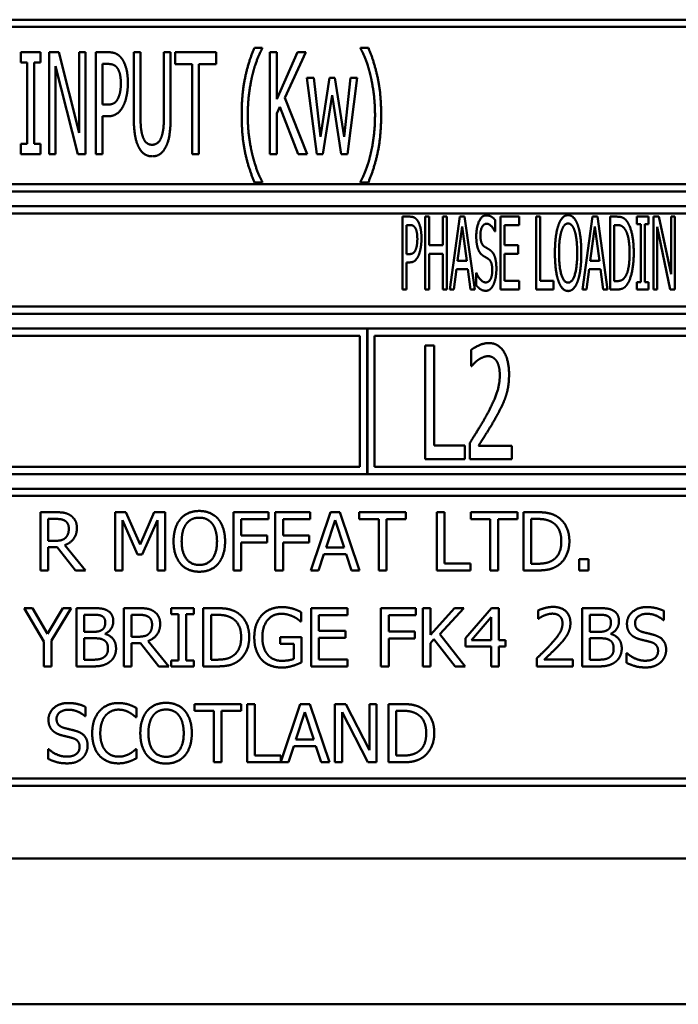
# Model space of a CAD drawing. Units: millimetres. Extents: x 65 to 5840, y 100 to 4100.
# Drawn here: x 1093 to 1115, y 1299 to 1333 of the extents above; entities that cross this region are included whole.
import ezdxf

# ---------------------------------------------------------------- set-up
doc = ezdxf.new("R2010")
doc.units = ezdxf.units.MM
doc.header["$LTSCALE"] = 20
doc.layers.add('Visible (ISO)', color=7, linetype='Continuous', lineweight=50)

msp = doc.modelspace()

# ---------------------------------------------------------------- linework, layer by layer
at = {"layer": 'Visible (ISO)'}
for p, q in [((1148.337, 1332.986), (1082.837, 1332.986)), ((1083.087, 1332.736), (1148.087, 1332.736)), ((1092.776, 1331.868), (1092.776, 1331.511)), ((1093.456, 1331.868), (1092.776, 1331.868)), ((1093.456, 1331.511), (1093.456, 1331.868)), ((1093.746, 1331.868), (1093.746, 1328.368)), ((1094.078, 1331.868), (1093.746, 1331.868)), ((1094.778, 1329.097), (1094.078, 1331.868)), ((1094.778, 1331.868), (1094.778, 1329.097)), ((1094.996, 1331.868), (1094.778, 1331.868)), ((1094.996, 1328.368), (1094.996, 1331.868)), ((1095.351, 1331.868), (1095.351, 1328.368)), ((1095.791, 1331.868), (1095.351, 1331.868)), ((1096.656, 1331.868), (1096.656, 1329.684)), ((1096.888, 1331.868), (1096.656, 1331.868)), ((1096.888, 1329.684), (1096.888, 1331.868)), ((1097.691, 1331.868), (1097.691, 1329.673)), ((1097.924, 1331.868), (1097.691, 1331.868)), ((1097.924, 1329.684), (1097.924, 1331.868)), ((1098.077, 1331.868), (1098.077, 1331.454)), ((1099.484, 1331.868), (1098.077, 1331.868)), ((1099.484, 1331.454), (1099.484, 1331.868)), ((1101.072, 1332.024), (1100.802, 1332.024)), ((1101.072, 1332.002), (1101.072, 1332.024)), ((1101.336, 1331.868), (1101.336, 1328.368)), ((1101.568, 1331.868), (1101.336, 1331.868)), ((1101.568, 1330.26), (1101.568, 1331.868)), ((1102.283, 1331.868), (1101.568, 1330.26)), ((1101.843, 1330.306), (1102.567, 1331.868)), ((1102.567, 1331.868), (1102.283, 1331.868)), ((1104.444, 1332.024), (1104.444, 1332.002)), ((1104.714, 1332.024), (1104.444, 1332.024)), ((1092.776, 1331.511), (1093, 1331.511)), ((1093, 1331.511), (1093, 1328.726)), ((1093.232, 1331.511), (1093.456, 1331.511)), ((1093.232, 1328.726), (1093.232, 1331.511)), ((1093.964, 1331.386), (1094.736, 1328.368)), ((1093.964, 1328.368), (1093.964, 1331.386)), ((1095.584, 1330.07), (1095.584, 1331.466)), ((1095.584, 1331.466), (1095.776, 1331.466)), ((1098.077, 1331.454), (1098.664, 1331.454)), ((1098.664, 1331.454), (1098.664, 1328.368)), ((1098.896, 1331.454), (1099.484, 1331.454)), ((1098.896, 1328.368), (1098.896, 1331.454)), ((1102.606, 1330.995), (1102.944, 1328.368)), ((1102.836, 1330.995), (1102.606, 1330.995)), ((1103.069, 1328.961), (1102.836, 1330.995)), ((1103.381, 1330.995), (1103.069, 1328.961)), ((1103.562, 1330.995), (1103.381, 1330.995)), ((1103.883, 1328.961), (1103.562, 1330.995)), ((1104.101, 1330.995), (1103.883, 1328.961)), ((1103.993, 1328.368), (1104.325, 1330.995)), ((1104.325, 1330.995), (1104.101, 1330.995)), ((1103.148, 1328.368), (1103.466, 1330.393)), ((1103.466, 1330.393), (1103.786, 1328.368)), ((1095.742, 1330.07), (1095.584, 1330.07)), ((1102.609, 1328.368), (1101.843, 1330.306)), ((1101.568, 1329.767), (1101.67, 1329.996)), ((1101.568, 1328.368), (1101.568, 1329.767)), ((1101.67, 1329.996), (1102.306, 1328.368)), ((1095.584, 1329.673), (1095.782, 1329.673)), ((1095.584, 1328.368), (1095.584, 1329.673)), ((1092.776, 1328.726), (1092.776, 1328.368)), ((1093, 1328.726), (1092.776, 1328.726)), ((1093.456, 1328.726), (1093.232, 1328.726)), ((1093.456, 1328.368), (1093.456, 1328.726)), ((1092.776, 1328.368), (1093.456, 1328.368)), ((1093.746, 1328.368), (1093.964, 1328.368)), ((1094.736, 1328.368), (1094.996, 1328.368)), ((1095.351, 1328.368), (1095.584, 1328.368)), ((1098.664, 1328.368), (1098.896, 1328.368)), ((1101.336, 1328.368), (1101.568, 1328.368)), ((1102.306, 1328.368), (1102.609, 1328.368)), ((1102.944, 1328.368), (1103.148, 1328.368)), ((1103.786, 1328.368), (1103.993, 1328.368)), ((1148.087, 1327.336), (1083.087, 1327.336)), ((1100.802, 1327.401), (1101.072, 1327.401)), ((1101.072, 1327.401), (1101.072, 1327.424)), ((1104.444, 1327.424), (1104.444, 1327.401)), ((1104.444, 1327.401), (1104.714, 1327.401)), ((1082.837, 1327.086), (1148.337, 1327.086)), ((1148.337, 1326.586), (1082.837, 1326.586)), ((1083.087, 1326.336), (1117.051, 1326.336)), ((1105.891, 1326.224), (1105.891, 1323.724)), ((1106.148, 1326.224), (1105.891, 1326.224)), ((1106.667, 1326.224), (1106.667, 1323.724)), ((1106.802, 1326.224), (1106.667, 1326.224)), ((1106.802, 1325.244), (1106.802, 1326.224)), ((1107.276, 1326.224), (1107.276, 1325.244)), ((1107.412, 1326.224), (1107.276, 1326.224)), ((1107.412, 1323.724), (1107.412, 1326.224)), ((1107.854, 1326.224), (1107.509, 1323.724)), ((1108.022, 1326.224), (1107.854, 1326.224)), ((1108.366, 1323.724), (1108.022, 1326.224)), ((1109.071, 1325.71), (1109.071, 1326.107)), ((1109.892, 1326.224), (1109.25, 1326.224)), ((1109.25, 1326.224), (1109.25, 1323.724)), ((1109.892, 1325.928), (1109.892, 1326.224)), ((1110.479, 1326.224), (1110.479, 1323.724)), ((1110.615, 1326.224), (1110.479, 1326.224)), ((1110.615, 1324.02), (1110.615, 1326.224)), ((1112.412, 1326.224), (1112.068, 1323.724)), ((1112.58, 1326.224), (1112.412, 1326.224)), ((1112.925, 1323.724), (1112.58, 1326.224)), ((1113.022, 1326.224), (1113.022, 1323.724)), ((1113.255, 1326.224), (1113.022, 1326.224)), ((1113.938, 1326.224), (1113.938, 1325.969)), ((1114.337, 1326.224), (1113.938, 1326.224)), ((1114.337, 1325.969), (1114.337, 1326.224)), ((1114.503, 1326.224), (1114.503, 1323.724)), ((1114.697, 1326.224), (1114.503, 1326.224)), ((1115.111, 1324.245), (1114.697, 1326.224)), ((1115.111, 1326.224), (1115.111, 1324.245)), ((1115.238, 1326.224), (1115.111, 1326.224)), ((1115.238, 1323.724), (1115.238, 1326.224)), ((1106.026, 1324.94), (1106.026, 1325.937)), ((1106.026, 1325.937), (1106.14, 1325.937)), ((1107.777, 1324.707), (1107.935, 1325.888)), ((1107.935, 1325.888), (1108.093, 1324.707)), ((1109.061, 1325.71), (1109.071, 1325.71)), ((1109.385, 1325.928), (1109.892, 1325.928)), ((1109.385, 1325.244), (1109.385, 1325.928)), ((1112.335, 1324.707), (1112.493, 1325.888)), ((1112.493, 1325.888), (1112.651, 1324.707)), ((1113.158, 1324.012), (1113.158, 1325.937)), ((1113.158, 1325.937), (1113.261, 1325.937)), ((1113.938, 1325.969), (1114.069, 1325.969)), ((1114.069, 1325.969), (1114.069, 1323.98)), ((1114.205, 1325.969), (1114.337, 1325.969)), ((1114.205, 1323.98), (1114.205, 1325.969)), ((1114.63, 1325.88), (1115.084, 1323.724)), ((1114.63, 1323.724), (1114.63, 1325.88)), ((1107.276, 1325.244), (1106.802, 1325.244)), ((1109.857, 1325.244), (1109.385, 1325.244)), ((1109.857, 1324.948), (1109.857, 1325.244)), ((1106.12, 1324.94), (1106.026, 1324.94)), ((1106.026, 1324.656), (1106.142, 1324.656)), ((1106.026, 1323.724), (1106.026, 1324.656)), ((1106.802, 1324.948), (1107.276, 1324.948)), ((1106.802, 1323.724), (1106.802, 1324.948)), ((1107.276, 1324.948), (1107.276, 1323.724)), ((1108.093, 1324.707), (1107.777, 1324.707)), ((1109.385, 1324.948), (1109.857, 1324.948)), ((1109.385, 1324.02), (1109.385, 1324.948)), ((1112.651, 1324.707), (1112.335, 1324.707)), ((1107.647, 1323.724), (1107.738, 1324.423)), ((1107.738, 1324.423), (1108.131, 1324.423)), ((1108.131, 1324.423), (1108.222, 1323.724)), ((1108.413, 1324.292), (1108.413, 1323.874)), ((1108.423, 1324.292), (1108.413, 1324.292)), ((1112.205, 1323.724), (1112.297, 1324.423)), ((1112.297, 1324.423), (1112.69, 1324.423)), ((1112.69, 1324.423), (1112.781, 1323.724)), ((1109.892, 1324.02), (1109.385, 1324.02)), ((1109.892, 1323.724), (1109.892, 1324.02)), ((1111.073, 1324.02), (1110.615, 1324.02)), ((1111.073, 1323.724), (1111.073, 1324.02)), ((1113.261, 1324.012), (1113.158, 1324.012)), ((1113.938, 1323.98), (1113.938, 1323.724)), ((1114.069, 1323.98), (1113.938, 1323.98)), ((1114.337, 1323.98), (1114.205, 1323.98)), ((1114.337, 1323.724), (1114.337, 1323.98)), ((1105.891, 1323.724), (1106.026, 1323.724)), ((1106.667, 1323.724), (1106.802, 1323.724)), ((1107.276, 1323.724), (1107.412, 1323.724)), ((1107.509, 1323.724), (1107.647, 1323.724)), ((1108.222, 1323.724), (1108.366, 1323.724)), ((1109.25, 1323.724), (1109.892, 1323.724)), ((1110.479, 1323.724), (1111.073, 1323.724)), ((1112.068, 1323.724), (1112.205, 1323.724)), ((1112.781, 1323.724), (1112.925, 1323.724)), ((1113.022, 1323.724), (1113.259, 1323.724)), ((1113.938, 1323.724), (1114.337, 1323.724)), ((1114.503, 1323.724), (1114.63, 1323.724)), ((1115.084, 1323.724), (1115.238, 1323.724)), ((1117.018, 1323.136), (1083.087, 1323.136)), ((1082.837, 1322.886), (1148.337, 1322.886)), ((1104.671, 1322.386), (1082.837, 1322.386)), ((1104.671, 1317.386), (1104.671, 1322.386)), ((1104.681, 1322.386), (1104.681, 1317.386)), ((1126.504, 1322.386), (1104.681, 1322.386)), ((1083.087, 1322.136), (1104.421, 1322.136)), ((1104.421, 1322.136), (1104.421, 1317.636)), ((1104.931, 1317.636), (1104.931, 1322.136)), ((1104.931, 1322.136), (1126.254, 1322.136)), ((1106.668, 1321.804), (1106.668, 1317.904)), ((1106.977, 1321.804), (1106.668, 1321.804)), ((1106.977, 1318.365), (1106.977, 1321.804)), ((1108.248, 1321.652), (1108.248, 1321.096)), ((1108.248, 1321.096), (1108.264, 1321.096)), ((1108.023, 1318.365), (1106.977, 1318.365)), ((1108.023, 1317.904), (1108.023, 1318.365)), ((1108.2, 1318.457), (1108.2, 1317.904)), ((1109.645, 1318.355), (1108.494, 1318.355)), ((1109.645, 1317.904), (1109.645, 1318.355)), ((1106.668, 1317.904), (1108.023, 1317.904)), ((1108.2, 1317.904), (1109.645, 1317.904)), ((1104.421, 1317.636), (1083.087, 1317.636)), ((1126.254, 1317.636), (1104.931, 1317.636)), ((1082.837, 1317.386), (1104.671, 1317.386)), ((1104.681, 1317.386), (1126.504, 1317.386)), ((1148.337, 1316.886), (1082.837, 1316.886)), ((1083.087, 1316.636), (1148.087, 1316.636)), ((1093.452, 1316.079), (1093.452, 1314.079)), ((1093.968, 1316.079), (1093.452, 1316.079)), ((1093.718, 1315.096), (1093.718, 1315.848)), ((1093.718, 1315.848), (1093.982, 1315.848)), ((1096.018, 1316.079), (1096.018, 1314.079)), ((1096.381, 1316.079), (1096.018, 1316.079)), ((1096.88, 1314.965), (1096.381, 1316.079)), ((1097.363, 1316.079), (1096.88, 1314.965)), ((1097.733, 1316.079), (1097.363, 1316.079)), ((1097.733, 1314.079), (1097.733, 1316.079)), ((1100.084, 1316.079), (1100.084, 1314.079)), ((1101.281, 1316.079), (1100.084, 1316.079)), ((1100.35, 1315.278), (1100.35, 1315.842)), ((1100.35, 1315.842), (1101.281, 1315.842)), ((1101.281, 1315.842), (1101.281, 1316.079)), ((1101.519, 1316.079), (1101.519, 1314.079)), ((1102.715, 1316.079), (1101.519, 1316.079)), ((1101.785, 1315.278), (1101.785, 1315.842)), ((1101.785, 1315.842), (1102.715, 1315.842)), ((1102.715, 1315.842), (1102.715, 1316.079)), ((1103.412, 1316.079), (1102.738, 1314.079)), ((1103.739, 1316.079), (1103.412, 1316.079)), ((1104.413, 1314.079), (1103.739, 1316.079)), ((1104.399, 1316.079), (1104.399, 1315.842)), ((1106.007, 1316.079), (1104.399, 1316.079)), ((1104.399, 1315.842), (1105.07, 1315.842)), ((1105.07, 1315.842), (1105.07, 1314.079)), ((1105.336, 1315.842), (1106.007, 1315.842)), ((1105.336, 1314.079), (1105.336, 1315.842)), ((1106.007, 1315.842), (1106.007, 1316.079)), ((1107.068, 1316.079), (1107.068, 1314.079)), ((1107.334, 1316.079), (1107.068, 1316.079)), ((1107.334, 1314.315), (1107.334, 1316.079)), ((1108.232, 1316.079), (1108.232, 1315.842)), ((1109.84, 1316.079), (1108.232, 1316.079)), ((1108.232, 1315.842), (1108.903, 1315.842)), ((1108.903, 1315.842), (1108.903, 1314.079)), ((1109.169, 1315.842), (1109.84, 1315.842)), ((1109.169, 1314.079), (1109.169, 1315.842)), ((1109.84, 1315.842), (1109.84, 1316.079)), ((1110.042, 1316.079), (1110.042, 1314.079)), ((1110.498, 1316.079), (1110.042, 1316.079)), ((1110.308, 1314.309), (1110.308, 1315.848)), ((1110.308, 1315.848), (1110.511, 1315.848)), ((1096.266, 1315.801), (1096.783, 1314.63)), ((1096.266, 1314.079), (1096.266, 1315.801)), ((1096.945, 1314.63), (1097.467, 1315.801)), ((1097.467, 1315.801), (1097.467, 1314.079)), ((1103.261, 1314.865), (1103.569, 1315.806)), ((1103.569, 1315.806), (1103.879, 1314.865)), ((1101.242, 1315.278), (1100.35, 1315.278)), ((1101.242, 1315.041), (1101.242, 1315.278)), ((1102.676, 1315.278), (1101.785, 1315.278)), ((1102.676, 1315.041), (1102.676, 1315.278)), ((1093.952, 1315.096), (1093.718, 1315.096)), ((1093.718, 1314.874), (1094.023, 1314.874)), ((1093.718, 1314.079), (1093.718, 1314.874)), ((1094.023, 1314.874), (1094.655, 1314.079)), ((1095, 1314.079), (1094.289, 1314.949)), ((1100.35, 1315.041), (1101.242, 1315.041)), ((1100.35, 1314.079), (1100.35, 1315.041)), ((1101.785, 1315.041), (1102.676, 1315.041)), ((1101.785, 1314.079), (1101.785, 1315.041)), ((1103.879, 1314.865), (1103.261, 1314.865)), ((1096.783, 1314.63), (1096.945, 1314.63)), ((1103.007, 1314.079), (1103.188, 1314.638)), ((1103.188, 1314.638), (1103.952, 1314.638)), ((1103.952, 1314.638), (1104.133, 1314.079)), ((1108.227, 1314.315), (1107.334, 1314.315)), ((1108.227, 1314.079), (1108.227, 1314.315)), ((1110.511, 1314.309), (1110.308, 1314.309)), ((1111.96, 1314.461), (1111.96, 1314.079)), ((1112.281, 1314.461), (1111.96, 1314.461)), ((1112.281, 1314.079), (1112.281, 1314.461)), ((1093.452, 1314.079), (1093.718, 1314.079)), ((1094.655, 1314.079), (1095, 1314.079)), ((1096.018, 1314.079), (1096.266, 1314.079)), ((1097.467, 1314.079), (1097.733, 1314.079)), ((1100.084, 1314.079), (1100.35, 1314.079)), ((1101.519, 1314.079), (1101.785, 1314.079)), ((1102.738, 1314.079), (1103.007, 1314.079)), ((1104.133, 1314.079), (1104.413, 1314.079)), ((1105.07, 1314.079), (1105.336, 1314.079)), ((1107.068, 1314.079), (1108.227, 1314.079)), ((1108.903, 1314.079), (1109.169, 1314.079)), ((1110.042, 1314.079), (1110.503, 1314.079)), ((1111.96, 1314.079), (1112.281, 1314.079)), ((1092.889, 1312.786), (1093.565, 1311.643)), ((1093.184, 1312.786), (1092.889, 1312.786)), ((1093.699, 1311.906), (1093.184, 1312.786)), ((1094.225, 1312.786), (1093.699, 1311.906)), ((1093.831, 1311.671), (1094.507, 1312.786)), ((1094.507, 1312.786), (1094.225, 1312.786)), ((1094.691, 1312.786), (1094.691, 1310.786)), ((1095.221, 1312.786), (1094.691, 1312.786)), ((1094.957, 1311.974), (1094.957, 1312.559)), ((1094.957, 1312.559), (1095.212, 1312.559)), ((1096.312, 1312.786), (1096.312, 1310.786)), ((1096.828, 1312.786), (1096.312, 1312.786)), ((1096.578, 1311.804), (1096.578, 1312.556)), ((1096.578, 1312.556), (1096.842, 1312.556)), ((1097.941, 1312.786), (1097.941, 1312.581)), ((1098.716, 1312.786), (1097.941, 1312.786)), ((1097.941, 1312.581), (1098.195, 1312.581)), ((1098.195, 1312.581), (1098.195, 1310.99)), ((1098.461, 1312.581), (1098.716, 1312.581)), ((1098.461, 1310.99), (1098.461, 1312.581)), ((1098.716, 1312.581), (1098.716, 1312.786)), ((1099.045, 1312.786), (1099.045, 1310.786)), ((1099.5, 1312.786), (1099.045, 1312.786)), ((1099.311, 1311.016), (1099.311, 1312.556)), ((1099.311, 1312.556), (1099.513, 1312.556)), ((1102.405, 1312.329), (1102.405, 1312.65)), ((1103.998, 1312.786), (1102.746, 1312.786)), ((1102.746, 1312.786), (1102.746, 1310.786)), ((1103.012, 1312.549), (1103.998, 1312.549)), ((1103.012, 1312.001), (1103.012, 1312.549)), ((1103.998, 1312.549), (1103.998, 1312.786)), ((1105.148, 1312.786), (1105.148, 1310.786)), ((1106.345, 1312.786), (1105.148, 1312.786)), ((1105.414, 1311.985), (1105.414, 1312.549)), ((1105.414, 1312.549), (1106.345, 1312.549)), ((1106.345, 1312.549), (1106.345, 1312.786)), ((1106.583, 1312.786), (1106.583, 1310.786)), ((1106.849, 1312.786), (1106.583, 1312.786)), ((1106.849, 1311.867), (1106.849, 1312.786)), ((1107.669, 1312.786), (1106.849, 1311.867)), ((1107.165, 1311.893), (1107.993, 1312.786)), ((1107.993, 1312.786), (1107.669, 1312.786)), ((1108.946, 1312.786), (1108.051, 1311.755)), ((1108.262, 1311.688), (1108.935, 1312.47)), ((1108.935, 1312.47), (1108.935, 1311.688)), ((1109.192, 1312.786), (1108.946, 1312.786)), ((1109.192, 1311.688), (1109.192, 1312.786)), ((1110.546, 1312.708), (1110.546, 1312.423)), ((1112.061, 1312.786), (1112.061, 1310.786)), ((1112.591, 1312.786), (1112.061, 1312.786)), ((1112.327, 1311.974), (1112.327, 1312.559)), ((1112.327, 1312.559), (1112.581, 1312.559)), ((1114.865, 1312.374), (1114.865, 1312.692)), ((1102.382, 1312.329), (1102.405, 1312.329)), ((1110.546, 1312.423), (1110.56, 1312.423)), ((1114.845, 1312.374), (1114.865, 1312.374)), ((1095.259, 1311.974), (1094.957, 1311.974)), ((1095.674, 1311.898), (1095.674, 1311.907)), ((1096.811, 1311.804), (1096.578, 1311.804)), ((1101.687, 1311.792), (1101.687, 1311.559)), ((1102.413, 1311.792), (1101.687, 1311.792)), ((1102.413, 1310.919), (1102.413, 1311.792)), ((1103.931, 1312.001), (1103.012, 1312.001)), ((1103.931, 1311.765), (1103.931, 1312.001)), ((1106.306, 1311.985), (1105.414, 1311.985)), ((1106.306, 1311.748), (1106.306, 1311.985)), ((1108.041, 1310.786), (1107.165, 1311.893)), ((1112.628, 1311.974), (1112.327, 1311.974)), ((1113.043, 1311.898), (1113.043, 1311.907)), ((1093.565, 1311.643), (1093.565, 1310.786)), ((1093.831, 1310.786), (1093.831, 1311.671)), ((1094.957, 1311.013), (1094.957, 1311.752)), ((1094.957, 1311.752), (1095.259, 1311.752)), ((1096.578, 1311.581), (1096.883, 1311.581)), ((1096.578, 1310.786), (1096.578, 1311.581)), ((1096.883, 1311.581), (1097.515, 1310.786)), ((1097.86, 1310.786), (1097.148, 1311.656)), ((1101.687, 1311.559), (1102.15, 1311.559)), ((1102.15, 1311.559), (1102.15, 1311.042)), ((1103.012, 1311.765), (1103.931, 1311.765)), ((1103.012, 1311.022), (1103.012, 1311.765)), ((1105.414, 1311.748), (1106.306, 1311.748)), ((1105.414, 1310.786), (1105.414, 1311.748)), ((1106.849, 1311.585), (1106.965, 1311.716)), ((1106.849, 1310.786), (1106.849, 1311.585)), ((1106.965, 1311.716), (1107.696, 1310.786)), ((1108.051, 1311.755), (1108.051, 1311.473)), ((1108.051, 1311.473), (1108.935, 1311.473)), ((1108.935, 1311.688), (1108.262, 1311.688)), ((1108.935, 1311.473), (1108.935, 1310.786)), ((1109.43, 1311.688), (1109.192, 1311.688)), ((1109.192, 1310.786), (1109.192, 1311.473)), ((1109.192, 1311.473), (1109.43, 1311.473)), ((1109.43, 1311.473), (1109.43, 1311.688)), ((1112.327, 1311.013), (1112.327, 1311.752)), ((1112.327, 1311.752), (1112.628, 1311.752)), ((1113.583, 1311.239), (1113.583, 1310.906)), ((1113.602, 1311.239), (1113.583, 1311.239)), ((1093.565, 1310.786), (1093.831, 1310.786)), ((1094.691, 1310.786), (1095.265, 1310.786)), ((1095.173, 1311.013), (1094.957, 1311.013)), ((1096.312, 1310.786), (1096.578, 1310.786)), ((1097.515, 1310.786), (1097.86, 1310.786)), ((1097.941, 1310.99), (1097.941, 1310.786)), ((1098.195, 1310.99), (1097.941, 1310.99)), ((1097.941, 1310.786), (1098.716, 1310.786)), ((1098.716, 1310.99), (1098.461, 1310.99)), ((1098.716, 1310.786), (1098.716, 1310.99)), ((1099.045, 1310.786), (1099.505, 1310.786)), ((1099.513, 1311.016), (1099.311, 1311.016)), ((1102.746, 1310.786), (1103.998, 1310.786)), ((1103.998, 1311.022), (1103.012, 1311.022)), ((1103.998, 1310.786), (1103.998, 1311.022)), ((1105.148, 1310.786), (1105.414, 1310.786)), ((1106.583, 1310.786), (1106.849, 1310.786)), ((1107.696, 1310.786), (1108.041, 1310.786)), ((1108.935, 1310.786), (1109.192, 1310.786)), ((1110.503, 1311.069), (1110.503, 1310.786)), ((1110.503, 1310.786), (1111.737, 1310.786)), ((1111.737, 1311.017), (1110.755, 1311.017)), ((1111.737, 1310.786), (1111.737, 1311.017)), ((1112.061, 1310.786), (1112.635, 1310.786)), ((1112.542, 1311.013), (1112.327, 1311.013)), ((1098.738, 1309.493), (1098.738, 1309.256)), ((1100.345, 1309.493), (1098.738, 1309.493)), ((1100.345, 1309.256), (1100.345, 1309.493)), ((1100.814, 1309.493), (1100.548, 1309.493)), ((1100.548, 1309.493), (1100.548, 1307.493)), ((1100.814, 1307.729), (1100.814, 1309.493)), ((1102.375, 1309.493), (1101.707, 1307.512)), ((1102.702, 1309.493), (1102.375, 1309.493)), ((1103.376, 1307.493), (1102.702, 1309.493)), ((1103.566, 1309.493), (1103.566, 1307.493)), ((1103.943, 1309.493), (1103.566, 1309.493)), ((1104.749, 1307.909), (1103.943, 1309.493)), ((1104.749, 1309.493), (1104.749, 1307.909)), ((1104.997, 1309.493), (1104.749, 1309.493)), ((1104.997, 1307.493), (1104.997, 1309.493)), ((1105.402, 1309.493), (1105.402, 1307.493)), ((1105.858, 1309.493), (1105.402, 1309.493)), ((1094.976, 1309.081), (1094.995, 1309.081)), ((1094.995, 1309.081), (1094.995, 1309.399)), ((1096.747, 1309.039), (1096.747, 1309.36)), ((1098.738, 1309.256), (1099.409, 1309.256)), ((1099.409, 1309.256), (1099.409, 1307.493)), ((1099.674, 1309.256), (1100.345, 1309.256)), ((1099.674, 1307.493), (1099.674, 1309.256)), ((1102.224, 1308.279), (1102.532, 1309.22)), ((1102.532, 1309.22), (1102.841, 1308.279)), ((1103.814, 1309.217), (1104.699, 1307.493)), ((1103.814, 1307.493), (1103.814, 1309.217)), ((1105.668, 1307.723), (1105.668, 1309.263)), ((1105.668, 1309.263), (1105.87, 1309.263)), ((1096.726, 1309.039), (1096.747, 1309.039)), ((1102.841, 1308.279), (1102.224, 1308.279)), ((1093.713, 1307.947), (1093.713, 1307.613)), ((1093.733, 1307.947), (1093.713, 1307.947)), ((1096.747, 1307.947), (1096.728, 1307.947)), ((1096.747, 1307.629), (1096.747, 1307.947)), ((1101.707, 1307.729), (1100.814, 1307.729)), ((1101.707, 1307.512), (1101.707, 1307.729)), ((1101.969, 1307.493), (1102.151, 1308.052)), ((1102.151, 1308.052), (1102.914, 1308.052)), ((1102.914, 1308.052), (1103.096, 1307.493)), ((1105.87, 1307.723), (1105.668, 1307.723)), ((1099.409, 1307.493), (1099.674, 1307.493)), ((1100.548, 1307.493), (1101.969, 1307.493)), ((1103.096, 1307.493), (1103.376, 1307.493)), ((1103.566, 1307.493), (1103.814, 1307.493)), ((1104.699, 1307.493), (1104.997, 1307.493)), ((1105.402, 1307.493), (1105.862, 1307.493)), ((1148.087, 1306.936), (1083.087, 1306.936)), ((1082.837, 1306.686), (1148.337, 1306.686)), ((1081.587, 1304.186), (1149.587, 1304.186)), ((1227.387, 1299.186), (1006.787, 1299.186))]:
    msp.add_line(p, q, dxfattribs=at)
for points in [[(1096.247, 1331.65), (1096.162, 1331.766), (1095.944, 1331.868), (1095.791, 1331.868)], [(1100.802, 1332.024), (1100.595, 1331.539), (1100.363, 1330.436), (1100.363, 1329.713)], [(1100.732, 1331.083), (1100.805, 1331.38), (1100.978, 1331.829), (1101.072, 1332.002)], [(1104.444, 1332.002), (1104.532, 1331.84), (1104.714, 1331.375), (1104.785, 1331.083)], [(1105.153, 1329.713), (1105.153, 1330.445), (1104.918, 1331.539), (1104.714, 1332.024)], [(1095.776, 1331.466), (1095.884, 1331.466), (1096.032, 1331.406), (1096.088, 1331.332)], [(1096.454, 1330.813), (1096.454, 1331.105), (1096.344, 1331.517), (1096.247, 1331.65)], [(1096.088, 1331.332), (1096.151, 1331.247), (1096.213, 1330.981), (1096.213, 1330.799)], [(1100.573, 1329.713), (1100.573, 1330.098), (1100.661, 1330.793), (1100.732, 1331.083)], [(1104.785, 1331.083), (1104.855, 1330.791), (1104.943, 1330.101), (1104.943, 1329.713)], [(1096.213, 1330.799), (1096.213, 1330.632), (1096.165, 1330.385), (1096.114, 1330.28)], [(1096.301, 1330.036), (1096.372, 1330.178), (1096.454, 1330.586), (1096.454, 1330.813)], [(1096.114, 1330.28), (1096.057, 1330.161), (1095.884, 1330.07), (1095.742, 1330.07)], [(1095.782, 1329.673), (1095.967, 1329.673), (1096.21, 1329.857), (1096.301, 1330.036)], [(1100.363, 1329.713), (1100.363, 1328.972), (1100.598, 1327.886), (1100.802, 1327.401)], [(1100.732, 1328.343), (1100.658, 1328.643), (1100.573, 1329.31), (1100.573, 1329.713)], [(1104.714, 1327.401), (1104.921, 1327.886), (1105.153, 1328.987), (1105.153, 1329.713)], [(1104.943, 1329.713), (1104.943, 1329.321), (1104.858, 1328.646), (1104.785, 1328.343)], [(1096.656, 1329.684), (1096.656, 1329.31), (1096.732, 1328.799), (1096.823, 1328.618)], [(1096.965, 1328.978), (1096.92, 1329.111), (1096.888, 1329.44), (1096.888, 1329.684)], [(1097.691, 1329.673), (1097.691, 1329.438), (1097.66, 1329.111), (1097.614, 1328.978)], [(1097.756, 1328.618), (1097.85, 1328.797), (1097.924, 1329.318), (1097.924, 1329.684)], [(1097.288, 1328.692), (1097.172, 1328.692), (1097.01, 1328.836), (1096.965, 1328.978)], [(1097.614, 1328.978), (1097.569, 1328.836), (1097.399, 1328.692), (1097.288, 1328.692)], [(1096.823, 1328.618), (1096.905, 1328.456), (1097.135, 1328.295), (1097.288, 1328.295)], [(1097.288, 1328.295), (1097.45, 1328.295), (1097.674, 1328.453), (1097.756, 1328.618)], [(1101.072, 1327.424), (1100.981, 1327.586), (1100.802, 1328.054), (1100.732, 1328.343)], [(1104.785, 1328.343), (1104.717, 1328.059), (1104.535, 1327.586), (1104.444, 1327.424)], [(1106.417, 1326.068), (1106.369, 1326.151), (1106.239, 1326.224), (1106.148, 1326.224)], [(1106.539, 1325.471), (1106.539, 1325.679), (1106.474, 1325.973), (1106.417, 1326.068)], [(1108.765, 1326.269), (1108.615, 1326.269), (1108.421, 1325.858), (1108.421, 1325.554)], [(1108.563, 1325.588), (1108.563, 1325.764), (1108.68, 1325.981), (1108.776, 1325.981)], [(1109.071, 1326.107), (1109.006, 1326.186), (1108.852, 1326.269), (1108.765, 1326.269)], [(1108.776, 1325.981), (1108.859, 1325.981), (1109.013, 1325.819), (1109.061, 1325.71)], [(1111.575, 1326.277), (1111.472, 1326.277), (1111.304, 1326.105), (1111.245, 1325.939)], [(1111.348, 1325.73), (1111.391, 1325.864), (1111.5, 1325.989), (1111.575, 1325.989)], [(1111.906, 1325.939), (1111.849, 1326.099), (1111.681, 1326.277), (1111.575, 1326.277)], [(1111.575, 1325.989), (1111.648, 1325.989), (1111.762, 1325.86), (1111.802, 1325.73)], [(1113.622, 1326.026), (1113.565, 1326.119), (1113.401, 1326.224), (1113.255, 1326.224)], [(1113.83, 1324.972), (1113.83, 1325.337), (1113.721, 1325.866), (1113.622, 1326.026)], [(1106.14, 1325.937), (1106.205, 1325.937), (1106.29, 1325.894), (1106.322, 1325.841)], [(1106.322, 1325.841), (1106.361, 1325.781), (1106.397, 1325.59), (1106.397, 1325.46)], [(1111.245, 1325.939), (1111.186, 1325.766), (1111.122, 1325.288), (1111.122, 1324.974)], [(1111.263, 1324.974), (1111.263, 1325.217), (1111.306, 1325.602), (1111.348, 1325.73)], [(1111.802, 1325.73), (1111.843, 1325.604), (1111.887, 1325.221), (1111.887, 1324.974)], [(1112.029, 1324.974), (1112.029, 1325.286), (1111.964, 1325.772), (1111.906, 1325.939)], [(1113.261, 1325.937), (1113.354, 1325.937), (1113.478, 1325.866), (1113.532, 1325.787)], [(1113.532, 1325.787), (1113.609, 1325.671), (1113.688, 1325.264), (1113.688, 1324.976)], [(1106.397, 1325.46), (1106.397, 1325.341), (1106.369, 1325.165), (1106.338, 1325.09)], [(1106.45, 1324.916), (1106.49, 1325.017), (1106.539, 1325.309), (1106.539, 1325.471)], [(1108.421, 1325.554), (1108.421, 1325.408), (1108.455, 1325.185), (1108.488, 1325.102)], [(1108.696, 1325.199), (1108.632, 1325.242), (1108.563, 1325.43), (1108.563, 1325.588)], [(1106.338, 1325.09), (1106.306, 1325.005), (1106.203, 1324.94), (1106.12, 1324.94)], [(1108.488, 1325.102), (1108.52, 1325.019), (1108.605, 1324.916), (1108.658, 1324.881)], [(1108.907, 1325.067), (1108.867, 1325.098), (1108.741, 1325.171), (1108.696, 1325.199)], [(1109.112, 1324.437), (1109.112, 1324.67), (1109.015, 1324.988), (1108.907, 1325.067)], [(1111.122, 1324.974), (1111.122, 1324.666), (1111.184, 1324.178), (1111.245, 1324.012)], [(1111.575, 1323.959), (1111.434, 1323.959), (1111.263, 1324.482), (1111.263, 1324.974)], [(1111.887, 1324.974), (1111.887, 1324.482), (1111.719, 1323.959), (1111.575, 1323.959)], [(1111.906, 1324.012), (1111.966, 1324.178), (1112.029, 1324.67), (1112.029, 1324.974)], [(1113.688, 1324.976), (1113.688, 1324.685), (1113.617, 1324.296), (1113.547, 1324.178)], [(1113.622, 1323.925), (1113.717, 1324.079), (1113.83, 1324.63), (1113.83, 1324.972)], [(1106.142, 1324.656), (1106.253, 1324.656), (1106.395, 1324.788), (1106.45, 1324.916)], [(1108.658, 1324.881), (1108.717, 1324.845), (1108.796, 1324.8), (1108.842, 1324.768)], [(1108.842, 1324.768), (1108.909, 1324.721), (1108.97, 1324.535), (1108.97, 1324.385)], [(1108.741, 1323.967), (1108.662, 1323.967), (1108.49, 1324.138), (1108.423, 1324.292)], [(1108.97, 1324.385), (1108.97, 1324.196), (1108.855, 1323.967), (1108.741, 1323.967)], [(1109.019, 1323.907), (1109.063, 1324.006), (1109.112, 1324.289), (1109.112, 1324.437)], [(1111.245, 1324.012), (1111.304, 1323.844), (1111.47, 1323.672), (1111.575, 1323.672)], [(1111.575, 1323.672), (1111.677, 1323.672), (1111.843, 1323.838), (1111.906, 1324.012)], [(1113.547, 1324.178), (1113.49, 1324.083), (1113.352, 1324.012), (1113.261, 1324.012)], [(1108.413, 1323.874), (1108.482, 1323.793), (1108.638, 1323.68), (1108.751, 1323.68)], [(1108.751, 1323.68), (1108.844, 1323.68), (1108.97, 1323.797), (1109.019, 1323.907)], [(1113.259, 1323.724), (1113.382, 1323.724), (1113.543, 1323.805), (1113.622, 1323.925)], [(1108.848, 1321.886), (1108.693, 1321.886), (1108.346, 1321.731), (1108.248, 1321.652)], [(1109.547, 1320.814), (1109.547, 1321.307), (1109.177, 1321.886), (1108.848, 1321.886)], [(1108.264, 1321.096), (1108.302, 1321.14), (1108.425, 1321.266), (1108.491, 1321.31)], [(1108.491, 1321.31), (1108.57, 1321.364), (1108.744, 1321.434), (1108.826, 1321.434)], [(1108.826, 1321.434), (1108.912, 1321.434), (1109.057, 1321.355), (1109.114, 1321.276)], [(1109.114, 1321.276), (1109.168, 1321.197), (1109.228, 1320.95), (1109.228, 1320.786)], [(1109.228, 1320.786), (1109.228, 1320.473), (1109.032, 1319.885), (1108.766, 1319.395)], [(1109.427, 1320.034), (1109.484, 1320.198), (1109.547, 1320.584), (1109.547, 1320.814)], [(1109.114, 1319.367), (1109.205, 1319.528), (1109.367, 1319.863), (1109.427, 1320.034)], [(1108.766, 1319.395), (1108.633, 1319.152), (1108.355, 1318.7), (1108.2, 1318.457)], [(1108.494, 1318.355), (1108.602, 1318.523), (1108.965, 1319.098), (1109.114, 1319.367)], [(1094.477, 1315.973), (1094.371, 1316.041), (1094.14, 1316.079), (1093.968, 1316.079)], [(1093.982, 1315.848), (1094.093, 1315.848), (1094.243, 1315.818), (1094.3, 1315.78)], [(1094.704, 1315.536), (1094.704, 1315.693), (1094.582, 1315.905), (1094.477, 1315.973)], [(1098.264, 1315.85), (1098.149, 1315.712), (1098.024, 1315.33), (1098.024, 1315.079)], [(1098.908, 1316.121), (1098.707, 1316.121), (1098.381, 1315.983), (1098.264, 1315.85)], [(1098.465, 1315.683), (1098.548, 1315.79), (1098.765, 1315.891), (1098.909, 1315.891)], [(1099.553, 1315.85), (1099.439, 1315.978), (1099.112, 1316.121), (1098.908, 1316.121)], [(1098.909, 1315.891), (1099.049, 1315.891), (1099.272, 1315.787), (1099.352, 1315.683)], [(1099.793, 1315.079), (1099.793, 1315.328), (1099.666, 1315.717), (1099.553, 1315.85)], [(1111.214, 1315.92), (1111.101, 1315.994), (1110.78, 1316.079), (1110.498, 1316.079)], [(1110.511, 1315.848), (1110.691, 1315.848), (1110.932, 1315.792), (1111.039, 1315.729)], [(1111.619, 1315.077), (1111.619, 1315.369), (1111.407, 1315.792), (1111.214, 1315.92)], [(1094.289, 1314.949), (1094.48, 1315.02), (1094.704, 1315.317), (1094.704, 1315.536)], [(1094.3, 1315.78), (1094.365, 1315.737), (1094.426, 1315.602), (1094.426, 1315.515)], [(1094.426, 1315.515), (1094.426, 1315.411), (1094.371, 1315.255), (1094.313, 1315.2)], [(1098.302, 1315.079), (1098.302, 1315.273), (1098.386, 1315.581), (1098.465, 1315.683)], [(1099.352, 1315.683), (1099.43, 1315.583), (1099.516, 1315.276), (1099.516, 1315.079)], [(1111.039, 1315.729), (1111.19, 1315.636), (1111.342, 1315.31), (1111.342, 1315.08)], [(1094.313, 1315.2), (1094.25, 1315.137), (1094.067, 1315.096), (1093.952, 1315.096)], [(1098.024, 1315.079), (1098.024, 1314.832), (1098.148, 1314.442), (1098.263, 1314.309)], [(1098.909, 1314.267), (1098.632, 1314.267), (1098.302, 1314.685), (1098.302, 1315.079)], [(1099.516, 1315.079), (1099.516, 1314.685), (1099.187, 1314.267), (1098.909, 1314.267)], [(1099.553, 1314.309), (1099.67, 1314.442), (1099.793, 1314.836), (1099.793, 1315.079)], [(1111.342, 1315.08), (1111.342, 1314.847), (1111.203, 1314.536), (1111.063, 1314.442)], [(1111.211, 1314.239), (1111.397, 1314.362), (1111.619, 1314.803), (1111.619, 1315.077)], [(1098.263, 1314.309), (1098.381, 1314.174), (1098.705, 1314.036), (1098.908, 1314.036)], [(1098.908, 1314.036), (1099.104, 1314.036), (1099.43, 1314.169), (1099.553, 1314.309)], [(1110.503, 1314.079), (1110.746, 1314.079), (1111.058, 1314.143), (1111.211, 1314.239)], [(1111.063, 1314.442), (1110.955, 1314.366), (1110.687, 1314.309), (1110.511, 1314.309)], [(1101.75, 1312.821), (1101.537, 1312.821), (1101.181, 1312.679), (1101.059, 1312.547)], [(1102.121, 1312.766), (1102.037, 1312.792), (1101.852, 1312.821), (1101.75, 1312.821)], [(1111.058, 1312.828), (1110.925, 1312.828), (1110.628, 1312.748), (1110.546, 1312.708)], [(1111.654, 1312.278), (1111.654, 1312.531), (1111.338, 1312.828), (1111.058, 1312.828)], [(1114.27, 1312.821), (1113.977, 1312.821), (1113.597, 1312.492), (1113.597, 1312.249)], [(1114.865, 1312.692), (1114.737, 1312.755), (1114.439, 1312.821), (1114.27, 1312.821)], [(1095.212, 1312.559), (1095.353, 1312.559), (1095.51, 1312.543), (1095.575, 1312.507)], [(1095.746, 1312.705), (1095.649, 1312.758), (1095.435, 1312.786), (1095.221, 1312.786)], [(1095.575, 1312.507), (1095.628, 1312.476), (1095.677, 1312.369), (1095.677, 1312.298)], [(1095.954, 1312.335), (1095.954, 1312.462), (1095.855, 1312.648), (1095.746, 1312.705)], [(1097.336, 1312.68), (1097.231, 1312.748), (1096.999, 1312.786), (1096.828, 1312.786)], [(1096.842, 1312.556), (1096.952, 1312.556), (1097.103, 1312.525), (1097.16, 1312.487)], [(1097.16, 1312.487), (1097.225, 1312.444), (1097.286, 1312.309), (1097.286, 1312.222)], [(1097.563, 1312.243), (1097.563, 1312.4), (1097.442, 1312.612), (1097.336, 1312.68)], [(1100.217, 1312.627), (1100.103, 1312.701), (1099.782, 1312.786), (1099.5, 1312.786)], [(1099.513, 1312.556), (1099.693, 1312.556), (1099.935, 1312.499), (1100.041, 1312.436)], [(1100.622, 1311.784), (1100.622, 1312.076), (1100.409, 1312.499), (1100.217, 1312.627)], [(1101.059, 1312.547), (1100.933, 1312.411), (1100.797, 1312.029), (1100.797, 1311.787)], [(1101.074, 1311.795), (1101.074, 1312.157), (1101.43, 1312.591), (1101.719, 1312.591)], [(1101.719, 1312.591), (1101.839, 1312.591), (1102.048, 1312.538), (1102.129, 1312.497)], [(1102.405, 1312.65), (1102.354, 1312.675), (1102.189, 1312.747), (1102.121, 1312.766)], [(1102.129, 1312.497), (1102.226, 1312.452), (1102.332, 1312.372), (1102.382, 1312.329)], [(1110.56, 1312.423), (1110.593, 1312.445), (1110.698, 1312.51), (1110.755, 1312.533)], [(1110.755, 1312.533), (1110.821, 1312.56), (1110.967, 1312.596), (1111.038, 1312.596)], [(1111.038, 1312.596), (1111.113, 1312.596), (1111.236, 1312.556), (1111.283, 1312.515)], [(1111.283, 1312.515), (1111.33, 1312.475), (1111.382, 1312.348), (1111.382, 1312.264)], [(1112.581, 1312.559), (1112.722, 1312.559), (1112.879, 1312.543), (1112.944, 1312.507)], [(1113.116, 1312.705), (1113.019, 1312.758), (1112.805, 1312.786), (1112.591, 1312.786)], [(1112.944, 1312.507), (1112.998, 1312.476), (1113.046, 1312.369), (1113.046, 1312.298)], [(1113.323, 1312.335), (1113.323, 1312.462), (1113.225, 1312.648), (1113.116, 1312.705)], [(1113.875, 1312.277), (1113.875, 1312.418), (1114.103, 1312.591), (1114.288, 1312.591)], [(1114.288, 1312.591), (1114.452, 1312.591), (1114.75, 1312.462), (1114.845, 1312.374)], [(1095.677, 1312.298), (1095.677, 1312.204), (1095.627, 1312.079), (1095.565, 1312.04)], [(1095.674, 1311.907), (1095.805, 1311.97), (1095.954, 1312.194), (1095.954, 1312.335)], [(1097.148, 1311.656), (1097.34, 1311.727), (1097.563, 1312.024), (1097.563, 1312.243)], [(1097.286, 1312.222), (1097.286, 1312.118), (1097.231, 1311.962), (1097.173, 1311.907)], [(1100.041, 1312.436), (1100.192, 1312.343), (1100.345, 1312.017), (1100.345, 1311.787)], [(1111.382, 1312.264), (1111.382, 1312.103), (1111.215, 1311.802), (1110.986, 1311.551)], [(1111.55, 1311.878), (1111.599, 1311.962), (1111.654, 1312.16), (1111.654, 1312.278)], [(1113.046, 1312.298), (1113.046, 1312.204), (1112.996, 1312.079), (1112.935, 1312.04)], [(1113.043, 1311.907), (1113.174, 1311.97), (1113.323, 1312.194), (1113.323, 1312.335)], [(1113.597, 1312.249), (1113.597, 1312.133), (1113.665, 1311.954), (1113.727, 1311.888)], [(1114.135, 1311.966), (1114.009, 1312), (1113.875, 1312.15), (1113.875, 1312.277)], [(1095.565, 1312.04), (1095.502, 1312), (1095.383, 1311.974), (1095.259, 1311.974)], [(1096.048, 1311.4), (1096.048, 1311.591), (1095.852, 1311.849), (1095.674, 1311.898)], [(1097.173, 1311.907), (1097.11, 1311.844), (1096.926, 1311.804), (1096.811, 1311.804)], [(1100.345, 1311.787), (1100.345, 1311.554), (1100.205, 1311.243), (1100.066, 1311.149)], [(1100.213, 1310.946), (1100.4, 1311.069), (1100.622, 1311.51), (1100.622, 1311.784)], [(1100.797, 1311.787), (1100.797, 1311.533), (1100.931, 1311.141), (1101.058, 1311.008)], [(1101.257, 1311.189), (1101.168, 1311.293), (1101.074, 1311.594), (1101.074, 1311.795)], [(1111.283, 1311.536), (1111.361, 1311.619), (1111.502, 1311.791), (1111.55, 1311.878)], [(1112.935, 1312.04), (1112.871, 1312), (1112.753, 1311.974), (1112.628, 1311.974)], [(1113.417, 1311.4), (1113.417, 1311.591), (1113.221, 1311.849), (1113.043, 1311.898)], [(1113.727, 1311.888), (1113.79, 1311.821), (1113.954, 1311.739), (1114.058, 1311.711)], [(1114.546, 1311.86), (1114.464, 1311.885), (1114.22, 1311.943), (1114.135, 1311.966)], [(1114.943, 1311.356), (1114.943, 1311.543), (1114.751, 1311.797), (1114.546, 1311.86)], [(1095.259, 1311.752), (1095.396, 1311.752), (1095.546, 1311.732), (1095.609, 1311.7)], [(1095.609, 1311.7), (1095.706, 1311.648), (1095.771, 1311.502), (1095.771, 1311.389)], [(1110.986, 1311.551), (1110.873, 1311.426), (1110.636, 1311.194), (1110.503, 1311.069)], [(1110.755, 1311.017), (1110.847, 1311.103), (1111.157, 1311.398), (1111.283, 1311.536)], [(1112.628, 1311.752), (1112.766, 1311.752), (1112.915, 1311.732), (1112.978, 1311.7)], [(1112.978, 1311.7), (1113.076, 1311.648), (1113.14, 1311.502), (1113.14, 1311.389)], [(1114.058, 1311.711), (1114.173, 1311.682), (1114.327, 1311.646), (1114.419, 1311.62)], [(1114.419, 1311.62), (1114.547, 1311.583), (1114.665, 1311.434), (1114.665, 1311.314)], [(1095.771, 1311.389), (1095.771, 1311.283), (1095.701, 1311.15), (1095.627, 1311.097)], [(1095.84, 1310.948), (1095.935, 1311.022), (1096.048, 1311.251), (1096.048, 1311.4)], [(1100.066, 1311.149), (1099.957, 1311.073), (1099.69, 1311.016), (1099.513, 1311.016)], [(1101.738, 1310.977), (1101.586, 1310.977), (1101.343, 1311.086), (1101.257, 1311.189)], [(1113.14, 1311.389), (1113.14, 1311.283), (1113.071, 1311.15), (1112.996, 1311.097)], [(1113.21, 1310.948), (1113.304, 1311.022), (1113.417, 1311.251), (1113.417, 1311.4)], [(1114.22, 1310.98), (1114.066, 1310.98), (1113.734, 1311.116), (1113.602, 1311.239)], [(1114.665, 1311.314), (1114.665, 1311.163), (1114.44, 1310.98), (1114.22, 1310.98)], [(1114.761, 1310.932), (1114.847, 1311.011), (1114.943, 1311.238), (1114.943, 1311.356)], [(1095.627, 1311.097), (1095.549, 1311.045), (1095.348, 1311.013), (1095.173, 1311.013)], [(1095.265, 1310.786), (1095.469, 1310.786), (1095.727, 1310.86), (1095.84, 1310.948)], [(1099.505, 1310.786), (1099.748, 1310.786), (1100.061, 1310.851), (1100.213, 1310.946)], [(1101.058, 1311.008), (1101.184, 1310.876), (1101.536, 1310.747), (1101.748, 1310.747)], [(1102.15, 1311.042), (1102.074, 1311.009), (1101.85, 1310.977), (1101.738, 1310.977)], [(1101.748, 1310.747), (1101.86, 1310.747), (1102.019, 1310.776), (1102.118, 1310.805)], [(1102.118, 1310.805), (1102.191, 1310.826), (1102.362, 1310.896), (1102.413, 1310.919)], [(1112.996, 1311.097), (1112.918, 1311.045), (1112.717, 1311.013), (1112.542, 1311.013)], [(1112.635, 1310.786), (1112.839, 1310.786), (1113.097, 1310.86), (1113.21, 1310.948)], [(1113.583, 1310.906), (1113.717, 1310.841), (1114.022, 1310.75), (1114.239, 1310.75)], [(1114.239, 1310.75), (1114.422, 1310.75), (1114.665, 1310.844), (1114.761, 1310.932)], [(1094.4, 1309.528), (1094.107, 1309.528), (1093.728, 1309.199), (1093.728, 1308.956)], [(1094.995, 1309.399), (1094.867, 1309.462), (1094.569, 1309.528), (1094.4, 1309.528)], [(1096.13, 1309.528), (1095.927, 1309.528), (1095.6, 1309.387), (1095.48, 1309.253)], [(1096.482, 1309.477), (1096.407, 1309.499), (1096.23, 1309.528), (1096.13, 1309.528)], [(1096.747, 1309.36), (1096.681, 1309.395), (1096.546, 1309.455), (1096.482, 1309.477)], [(1097.765, 1309.535), (1097.564, 1309.535), (1097.238, 1309.397), (1097.122, 1309.264)], [(1098.41, 1309.264), (1098.297, 1309.392), (1097.969, 1309.535), (1097.765, 1309.535)], [(1106.574, 1309.334), (1106.46, 1309.408), (1106.14, 1309.493), (1105.858, 1309.493)], [(1094.005, 1308.984), (1094.005, 1309.125), (1094.234, 1309.298), (1094.418, 1309.298)], [(1094.418, 1309.298), (1094.582, 1309.298), (1094.88, 1309.169), (1094.976, 1309.081)], [(1095.48, 1309.253), (1095.358, 1309.115), (1095.23, 1308.742), (1095.23, 1308.491)], [(1095.507, 1308.491), (1095.507, 1308.684), (1095.601, 1308.994), (1095.686, 1309.096)], [(1095.686, 1309.096), (1095.772, 1309.196), (1096, 1309.301), (1096.128, 1309.301)], [(1096.128, 1309.301), (1096.245, 1309.301), (1096.425, 1309.248), (1096.501, 1309.206)], [(1096.501, 1309.206), (1096.58, 1309.162), (1096.691, 1309.071), (1096.726, 1309.039)], [(1097.122, 1309.264), (1097.007, 1309.126), (1096.882, 1308.744), (1096.882, 1308.493)], [(1097.159, 1308.493), (1097.159, 1308.687), (1097.243, 1308.995), (1097.323, 1309.097)], [(1097.323, 1309.097), (1097.405, 1309.204), (1097.623, 1309.305), (1097.767, 1309.305)], [(1097.767, 1309.305), (1097.906, 1309.305), (1098.13, 1309.201), (1098.209, 1309.097)], [(1098.209, 1309.097), (1098.287, 1308.997), (1098.373, 1308.69), (1098.373, 1308.493)], [(1098.65, 1308.493), (1098.65, 1308.742), (1098.524, 1309.131), (1098.41, 1309.264)], [(1105.87, 1309.263), (1106.05, 1309.263), (1106.292, 1309.206), (1106.399, 1309.143)], [(1106.399, 1309.143), (1106.55, 1309.05), (1106.702, 1308.725), (1106.702, 1308.494)], [(1106.979, 1308.491), (1106.979, 1308.783), (1106.767, 1309.206), (1106.574, 1309.334)], [(1093.728, 1308.956), (1093.728, 1308.84), (1093.796, 1308.661), (1093.858, 1308.595)], [(1094.266, 1308.673), (1094.14, 1308.707), (1094.005, 1308.857), (1094.005, 1308.984)], [(1093.858, 1308.595), (1093.921, 1308.528), (1094.084, 1308.446), (1094.188, 1308.418)], [(1094.188, 1308.418), (1094.303, 1308.389), (1094.457, 1308.353), (1094.55, 1308.327)], [(1094.676, 1308.567), (1094.595, 1308.592), (1094.35, 1308.65), (1094.266, 1308.673)], [(1095.073, 1308.063), (1095.073, 1308.25), (1094.882, 1308.504), (1094.676, 1308.567)], [(1095.23, 1308.491), (1095.23, 1308.238), (1095.362, 1307.849), (1095.482, 1307.72)], [(1095.692, 1307.887), (1095.606, 1307.989), (1095.507, 1308.285), (1095.507, 1308.491)], [(1096.882, 1308.493), (1096.882, 1308.246), (1097.005, 1307.856), (1097.12, 1307.723)], [(1097.767, 1307.681), (1097.49, 1307.681), (1097.159, 1308.099), (1097.159, 1308.493)], [(1098.373, 1308.493), (1098.373, 1308.099), (1098.044, 1307.681), (1097.767, 1307.681)], [(1098.41, 1307.723), (1098.527, 1307.856), (1098.65, 1308.25), (1098.65, 1308.493)], [(1106.702, 1308.494), (1106.702, 1308.261), (1106.563, 1307.95), (1106.423, 1307.856)], [(1106.571, 1307.653), (1106.757, 1307.776), (1106.979, 1308.217), (1106.979, 1308.491)], [(1094.55, 1308.327), (1094.678, 1308.29), (1094.796, 1308.141), (1094.796, 1308.021)], [(1094.892, 1307.639), (1094.977, 1307.718), (1095.073, 1307.945), (1095.073, 1308.063)], [(1094.35, 1307.687), (1094.196, 1307.687), (1093.864, 1307.823), (1093.733, 1307.947)], [(1094.796, 1308.021), (1094.796, 1307.87), (1094.571, 1307.687), (1094.35, 1307.687)], [(1096.128, 1307.687), (1096.002, 1307.687), (1095.776, 1307.788), (1095.692, 1307.887)], [(1096.516, 1307.786), (1096.439, 1307.744), (1096.243, 1307.687), (1096.128, 1307.687)], [(1096.728, 1307.947), (1096.697, 1307.916), (1096.588, 1307.828), (1096.516, 1307.786)], [(1097.12, 1307.723), (1097.238, 1307.588), (1097.563, 1307.451), (1097.765, 1307.451)], [(1097.765, 1307.451), (1097.961, 1307.451), (1098.287, 1307.584), (1098.41, 1307.723)], [(1106.423, 1307.856), (1106.315, 1307.78), (1106.047, 1307.723), (1105.87, 1307.723)], [(1093.713, 1307.613), (1093.848, 1307.548), (1094.152, 1307.457), (1094.37, 1307.457)], [(1094.37, 1307.457), (1094.553, 1307.457), (1094.796, 1307.551), (1094.892, 1307.639)], [(1095.482, 1307.72), (1095.601, 1307.588), (1095.93, 1307.457), (1096.125, 1307.457)], [(1096.125, 1307.457), (1096.245, 1307.457), (1096.394, 1307.486), (1096.482, 1307.515)], [(1096.482, 1307.515), (1096.564, 1307.541), (1096.681, 1307.598), (1096.747, 1307.629)], [(1105.862, 1307.493), (1106.105, 1307.493), (1106.418, 1307.558), (1106.571, 1307.653)]]:
    msp.add_open_spline(points, degree=2, dxfattribs=at)

doc.saveas('drawing.dxf')
